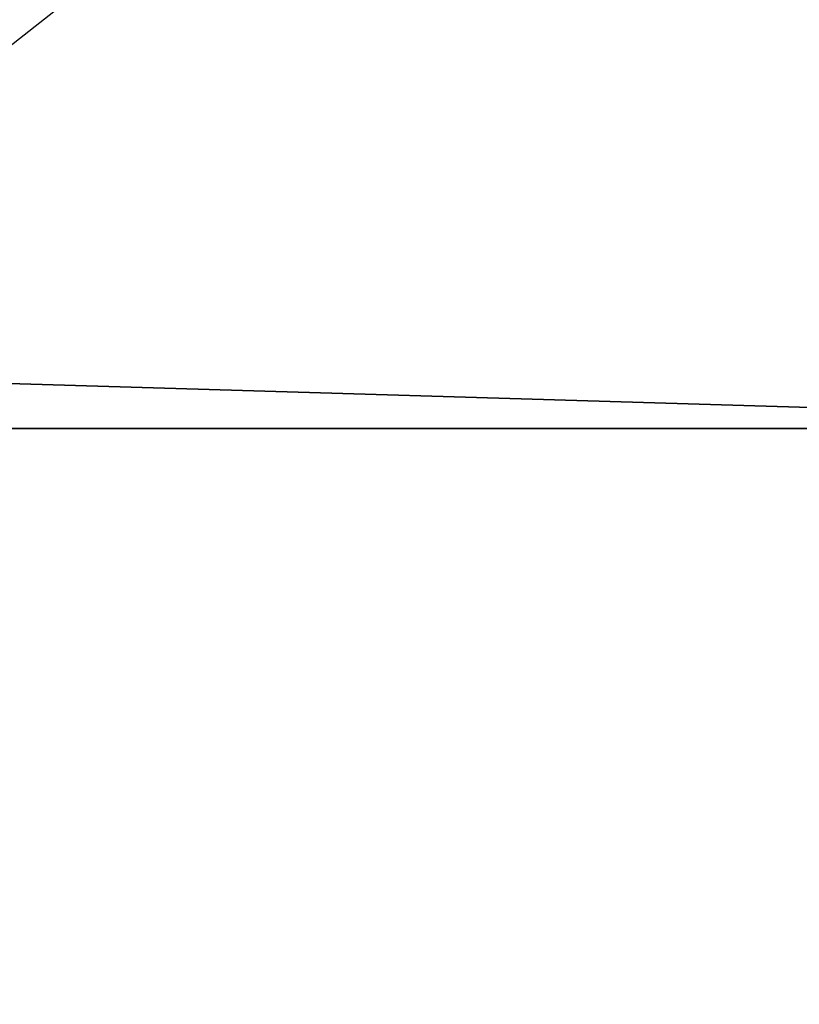
# Model space of a CAD drawing. Units: centimetres. Extents: x -16.1 to 16.1, y -21.7 to 21.8.
# Drawn here: x -12.6 to -12.6, y -6.8 to -6.7 of the extents above; entities that cross this region are included whole.
import ezdxf

# ---------------------------------------------------------------- set-up
doc = ezdxf.new("R2010")
doc.units = ezdxf.units.CM
doc.header["$LTSCALE"] = 2.54
doc.layers.get('0').update_dxf_attribs({"true_color": 0xff5454})

# ---------------------------------------------------------------- blocks, each defined once
blk = doc.blocks.new('Grupuj#5')
at = {"color": 0}
blk.add_line((28.462268, 49.568147), (28.462268, 49.568147, 1.5), dxfattribs=at)
blk.add_line((28.462268, 49.568147), (28.462268, 49.568147, 1.5), dxfattribs=at)
at = {"color": 18, "true_color": 0x000000}
mesh = blk.add_polyface(dxfattribs=at)
corners = [(28.417318, 49.594608, 1.5), (28.462268, 49.568147), (28.417318, 49.594608), (28.462268, 49.568147, 1.5)]
mesh.append_faces([[corners[k] for k in face] for face in [(0, 1, 2), (1, 0, 3)]], dxfattribs={"vtx0": -1, "color": 18})
mesh = blk.add_polyface(dxfattribs=at)
corners = [(28.462268, 49.568147, 1.5), (28.508847, 49.544672), (28.462268, 49.568147), (28.508847, 49.544672, 1.5)]
mesh.append_faces([[corners[k] for k in face] for face in [(0, 1, 2), (1, 0, 3)]], dxfattribs={"vtx0": -1, "color": 18})
mesh = blk.add_polyface(dxfattribs=at)
corners = [(35.018408, 0, 1.5), (25.474204, 0.022774), (35.018408, 0), (25.474204, 0.022774, 1.5)]
mesh.append_faces([[corners[k] for k in face] for face in [(0, 1, 2), (1, 0, 3)]], dxfattribs={"vtx0": -1, "color": 18})
blk = doc.blocks.new('091104.DWG')
at = {"color": 0}
blk.add_blockref('Grupuj#5', (0, 0), dxfattribs=at)
blk = doc.blocks.new('Grupuj#3')
at = {"color": 0, "extrusion": (-1, -3.88578e-16, 4.16334e-16)}
blk.add_blockref('091104.DWG', (-43.338676, 19.950039, -3.59), dxfattribs=at)
blk = doc.blocks.new('0909 2d')
at = {"color": 7, "linetype": 'Continuous', "lineweight": 25, "flags": 128}
blk.add_lwpolyline([(85.284136, -13.491351), (85.259514, -13.485588), (85.235836, -13.468515), (85.214016, -13.440792), (85.19489, -13.403484), (85.179193, -13.358022), (85.16753, -13.306157), (85.160347, -13.249878), (85.157922, -13.191351)], dxfattribs=at)

msp = doc.modelspace()

# ---------------------------------------------------------------- block references
at = {"color": 0}
msp.add_blockref('Grupuj#3', (-16.117681, -21.621944), dxfattribs=at)
at = {"rotation": 90}
msp.add_blockref('0909 2d', (-26.018681, -91.948025, -0.005725), dxfattribs=at)

doc.saveas('drawing.dxf')
